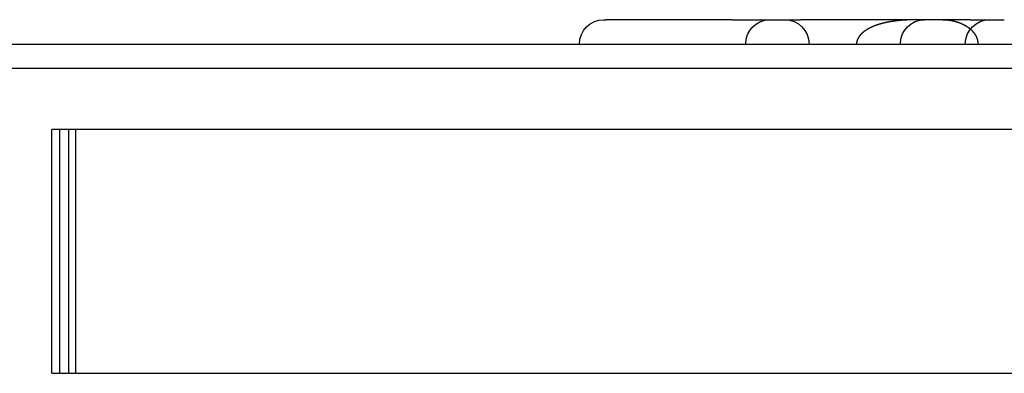
# Model space of a CAD drawing. Extents: x -130 to 130, y -316 to 248.
# Drawn here: x -40 to 0, y 186 to 201 of the extents above; entities that cross this region are included whole.
import ezdxf

# ---------------------------------------------------------------- set-up
doc = ezdxf.new("R2010")
doc.units = 0
doc.header["$LTSCALE"] = 20
doc.layers.get('0').update_dxf_attribs({"linetype": 'CONTINUOUS'})
doc.layers.add('STEMPEL', color=3, linetype='CONTINUOUS')

# ---------------------------------------------------------------- blocks, each defined once
blk = doc.blocks.new('A$C8BE71D6A')
at = {"color": 1, "linetype": 'CONTINUOUS', "extrusion": (0, 1, -2e-16)}
for p, q in [((-16.42203, 189), (-16.33417, 189)), ((-11.17229, 189), (-16.33417, 189)), ((-11.17229, 189), (-8.34386, 189)), ((-1.41421, 189), (-8.34386, 189)), ((-1.41421, 189), (-0.00833, 189)), ((-43, 188), (43, 188)), ((43, 187), (-43, 187)), ((-38.73527, 184.5), (-38.73527, 174.5)), ((-38.05966, 174.5), (-38.05966, 184.5))]:
    blk.add_line(p, q, dxfattribs=at)
at = {"color": 3, "linetype": 'CONTINUOUS', "extrusion": (0, 1, -2e-16)}
for p, q in [((38.73527, 184.5), (-39.04318, 184.5)), ((-39.04318, 174.5), (-39.04318, 184.5)), ((-38.3622, 184.5), (-38.3622, 174.5)), ((-39.04318, 174.5), (38.73527, 174.5))]:
    blk.add_line(p, q, dxfattribs=at)
at = {"color": 1}
for points in [[(-3.48165, 189, 0), (-3.48509, 189, 0), (-3.48853, 189, 0), (-3.49198, 189, 0), (-3.49543, 189, 0), (-3.49888, 189, 0), (-3.50232, 189, 0), (-3.50578, 189, 0), (-3.50923, 189, 0), (-3.51268, 189, 0), (-3.51613, 189, 0), (-3.51959, 189, 0), (-3.52305, 189, 0), (-3.5265, 189, 0), (-3.52996, 189, 0), (-3.53342, 189, 0), (-3.53688, 189, 0), (-3.54034, 189, 0), (-3.54381, 189, 0), (-3.54727, 189, 0), (-3.55074, 189, 0), (-3.5542, 189, 0), (-3.55767, 189, 0), (-3.56114, 189, 0), (-3.56461, 189, 0), (-3.56808, 189, 0), (-3.57155, 189, 0), (-3.57502, 189, 0), (-3.57849, 189, 0), (-3.58197, 189, 0), (-3.58545, 189, 0), (-3.58892, 189, 0), (-3.5924, 189, 0), (-3.59588, 188.999, 0), (-3.59936, 188.999, 0), (-3.60284, 188.999, 0), (-3.60632, 188.999, 0), (-3.6098, 188.999, 0), (-3.61329, 188.999, 0), (-3.61677, 188.999, 0), (-3.62026, 188.999, 0), (-3.62375, 188.999, 0), (-3.62724, 188.999, 0), (-3.63072, 188.999, 0), (-3.63421, 188.999, 0), (-3.63771, 188.999, 0), (-3.6412, 188.999, 0), (-3.64469, 188.999, 0), (-3.64818, 188.999, 0), (-3.65168, 188.999, 0), (-3.65518, 188.999, 0), (-3.65867, 188.999, 0), (-3.66217, 188.999, 0), (-3.66567, 188.999, 0), (-3.66917, 188.999, 0), (-3.67267, 188.998, 0), (-3.67617, 188.998, 0), (-3.67967, 188.998, 0), (-3.68318, 188.998, 0), (-3.68668, 188.998, 0), (-3.69019, 188.998, 0), (-3.69369, 188.998, 0), (-3.6972, 188.998, 0), (-3.70071, 188.998, 0), (-3.70422, 188.998, 0), (-3.70773, 188.998, 0), (-3.71124, 188.998, 0), (-3.71475, 188.998, 0), (-3.71826, 188.998, 0), (-3.72178, 188.998, 0), (-3.72529, 188.998, 0), (-3.72881, 188.997, 0), (-3.73232, 188.997, 0), (-3.73584, 188.997, 0), (-3.73936, 188.997, 0), (-3.74288, 188.997, 0), (-3.7464, 188.997, 0), (-3.74992, 188.997, 0), (-3.75344, 188.997, 0), (-3.75696, 188.997, 0), (-3.76048, 188.997, 0), (-3.76401, 188.997, 0), (-3.76753, 188.997, 0), (-3.77106, 188.996, 0), (-3.77459, 188.996, 0), (-3.77811, 188.996, 0), (-3.78164, 188.996, 0), (-3.78517, 188.996, 0), (-3.7887, 188.996, 0), (-3.79223, 188.996, 0), (-3.79576, 188.996, 0), (-3.79929, 188.996, 0), (-3.80283, 188.996, 0), (-3.80636, 188.995, 0), (-3.80989, 188.995, 0), (-3.81343, 188.995, 0), (-3.81697, 188.995, 0), (-3.8205, 188.995, 0), (-3.82404, 188.995, 0), (-3.82758, 188.995, 0), (-3.83112, 188.995, 0), (-3.83466, 188.995, 0), (-3.8382, 188.994, 0), (-3.84174, 188.994, 0), (-3.84528, 188.994, 0), (-3.84883, 188.994, 0), (-3.85237, 188.994, 0), (-3.85591, 188.994, 0), (-3.85946, 188.994, 0), (-3.863, 188.994, 0), (-3.86655, 188.993, 0), (-3.8701, 188.993, 0), (-3.87365, 188.993, 0), (-3.8772, 188.993, 0), (-3.88074, 188.993, 0), (-3.88429, 188.993, 0), (-3.88785, 188.993, 0), (-3.8914, 188.992, 0), (-3.89495, 188.992, 0), (-3.8985, 188.992, 0), (-3.90206, 188.992, 0), (-3.90561, 188.992, 0), (-3.90917, 188.992, 0), (-3.91272, 188.992, 0), (-3.91628, 188.991, 0), (-3.91983, 188.991, 0), (-3.92339, 188.991, 0), (-3.92695, 188.991, 0), (-3.93051, 188.991, 0), (-3.93407, 188.991, 0), (-3.93763, 188.991, 0), (-3.94119, 188.99, 0), (-3.94475, 188.99, 0), (-3.94831, 188.99, 0), (-3.95188, 188.99, 0), (-3.95544, 188.99, 0), (-3.959, 188.99, 0), (-3.96257, 188.989, 0), (-3.96613, 188.989, 0), (-3.9697, 188.989, 0), (-3.97327, 188.989, 0), (-3.97683, 188.989, 0), (-3.9804, 188.988, 0), (-3.98397, 188.988, 0), (-3.98754, 188.988, 0), (-3.99111, 188.988, 0), (-3.99468, 188.988, 0), (-3.99825, 188.988, 0), (-4.00182, 188.987, 0), (-4.00539, 188.987, 0), (-4.00896, 188.987, 0), (-4.01253, 188.987, 0), (-4.01611, 188.987, 0), (-4.01968, 188.986, 0), (-4.02326, 188.986, 0), (-4.02683, 188.986, 0), (-4.03041, 188.986, 0), (-4.03398, 188.986, 0), (-4.03756, 188.985, 0), (-4.04114, 188.985, 0), (-4.04471, 188.985, 0), (-4.04829, 188.985, 0), (-4.05187, 188.985, 0), (-4.05545, 188.984, 0), (-4.05903, 188.984, 0), (-4.06261, 188.984, 0), (-4.06619, 188.984, 0), (-4.06977, 188.983, 0), (-4.07335, 188.983, 0), (-4.07693, 188.983, 0), (-4.08052, 188.983, 0), (-4.0841, 188.983, 0), (-4.08768, 188.982, 0), (-4.09127, 188.982, 0), (-4.09485, 188.982, 0), (-4.09843, 188.982, 0), (-4.10202, 188.981, 0), (-4.10561, 188.981, 0), (-4.10919, 188.981, 0), (-4.11278, 188.981, 0), (-4.11636, 188.98, 0), (-4.11995, 188.98, 0), (-4.12354, 188.98, 0), (-4.12713, 188.98, 0), (-4.13072, 188.979, 0), (-4.1343, 188.979, 0), (-4.13789, 188.979, 0), (-4.14148, 188.979, 0), (-4.14507, 188.978, 0), (-4.14866, 188.978, 0), (-4.15225, 188.978, 0), (-4.15585, 188.978, 0), (-4.15944, 188.977, 0), (-4.16303, 188.977, 0), (-4.16662, 188.977, 0), (-4.17021, 188.977, 0), (-4.17381, 188.976, 0), (-4.1774, 188.976, 0), (-4.18099, 188.976, 0), (-4.18459, 188.975, 0), (-4.18818, 188.975, 0), (-4.19178, 188.975, 0), (-4.19537, 188.975, 0), (-4.19897, 188.974, 0), (-4.20256, 188.974, 0), (-4.20616, 188.974, 0), (-4.20975, 188.973, 0), (-4.21335, 188.973, 0), (-4.21695, 188.973, 0), (-4.22054, 188.973, 0), (-4.22414, 188.972, 0), (-4.22774, 188.972, 0), (-4.23134, 188.972, 0), (-4.23493, 188.971, 0), (-4.23853, 188.971, 0), (-4.24213, 188.971, 0), (-4.24573, 188.97, 0), (-4.24933, 188.97, 0), (-4.25293, 188.97, 0), (-4.25653, 188.969, 0), (-4.26013, 188.969, 0), (-4.26373, 188.969, 0), (-4.26733, 188.968, 0), (-4.27093, 188.968, 0), (-4.27453, 188.968, 0), (-4.27813, 188.967, 0), (-4.28173, 188.967, 0), (-4.28533, 188.967, 0), (-4.28893, 188.966, 0), (-4.29254, 188.966, 0), (-4.29614, 188.966, 0), (-4.29974, 188.965, 0), (-4.30334, 188.965, 0), (-4.30694, 188.965, 0), (-4.31055, 188.964, 0), (-4.31415, 188.964, 0), (-4.31775, 188.964, 0), (-4.32136, 188.963, 0), (-4.32496, 188.963, 0), (-4.32856, 188.963, 0), (-4.33217, 188.962, 0), (-4.33577, 188.962, 0), (-4.33937, 188.961, 0), (-4.34298, 188.961, 0), (-4.34658, 188.961, 0), (-4.35019, 188.96, 0), (-4.35379, 188.96, 0), (-4.3574, 188.96, 0), (-4.361, 188.959, 0), (-4.36461, 188.959, 0), (-4.36821, 188.958, 0), (-4.37181, 188.958, 0), (-4.37542, 188.958, 0), (-4.37903, 188.957, 0), (-4.38263, 188.957, 0), (-4.38624, 188.956, 0), (-4.38984, 188.956, 0), (-4.39345, 188.956, 0), (-4.39705, 188.955, 0), (-4.40066, 188.955, 0), (-4.40426, 188.954, 0), (-4.40787, 188.954, 0), (-4.41147, 188.954, 0), (-4.41508, 188.953, 0), (-4.41869, 188.953, 0), (-4.42229, 188.952, 0), (-4.4259, 188.952, 0), (-4.4295, 188.951, 0), (-4.43311, 188.951, 0), (-4.43672, 188.951, 0), (-4.44032, 188.95, 0), (-4.44393, 188.95, 0), (-4.44753, 188.949, 0), (-4.45114, 188.949, 0), (-4.45475, 188.948, 0), (-4.45835, 188.948, 0), (-4.46196, 188.947, 0), (-4.46556, 188.947, 0), (-4.46917, 188.947, 0), (-4.47278, 188.946, 0), (-4.47638, 188.946, 0), (-4.47999, 188.945, 0), (-4.48359, 188.945, 0), (-4.4872, 188.944, 0), (-4.4908, 188.944, 0), (-4.49441, 188.943, 0), (-4.49801, 188.943, 0), (-4.50162, 188.942, 0), (-4.50523, 188.942, 0), (-4.50883, 188.941, 0), (-4.51244, 188.941, 0), (-4.51604, 188.94, 0), (-4.51965, 188.94, 0), (-4.52325, 188.939, 0), (-4.52686, 188.939, 0), (-4.53046, 188.938, 0), (-4.53407, 188.938, 0), (-4.53767, 188.937, 0), (-4.54127, 188.937, 0), (-4.54488, 188.936, 0), (-4.54848, 188.936, 0), (-4.55209, 188.935, 0), (-4.55569, 188.935, 0), (-4.55929, 188.934, 0), (-4.5629, 188.934, 0), (-4.5665, 188.933, 0), (-4.5701, 188.933, 0), (-4.57371, 188.932, 0), (-4.57731, 188.932, 0), (-4.58091, 188.931, 0), (-4.58452, 188.931, 0), (-4.58812, 188.93, 0), (-4.59172, 188.93, 0), (-4.59532, 188.929, 0), (-4.59892, 188.929, 0), (-4.60253, 188.928, 0), (-4.60613, 188.927, 0), (-4.60973, 188.927, 0), (-4.61333, 188.926, 0), (-4.61693, 188.926, 0), (-4.62053, 188.925, 0), (-4.62413, 188.925, 0), (-4.62773, 188.924, 0), (-4.63133, 188.923, 0), (-4.63493, 188.923, 0), (-4.63853, 188.922, 0), (-4.64213, 188.922, 0), (-4.64573, 188.921, 0), (-4.64933, 188.921, 0), (-4.65293, 188.92, 0), (-4.65652, 188.919, 0), (-4.66012, 188.919, 0), (-4.66372, 188.918, 0), (-4.66732, 188.918, 0), (-4.67091, 188.917, 0), (-4.67451, 188.916, 0), (-4.67811, 188.916, 0), (-4.6817, 188.915, 0), (-4.6853, 188.915, 0), (-4.68889, 188.914, 0), (-4.69249, 188.913, 0), (-4.69608, 188.913, 0), (-4.69968, 188.912, 0), (-4.70327, 188.911, 0), (-4.70687, 188.911, 0), (-4.71046, 188.91, 0), (-4.71405, 188.909, 0), (-4.71765, 188.909, 0), (-4.72124, 188.908, 0), (-4.72483, 188.908, 0), (-4.72842, 188.907, 0), (-4.73201, 188.906, 0), (-4.73561, 188.906, 0), (-4.7392, 188.905, 0), (-4.74279, 188.904, 0), (-4.74638, 188.904, 0), (-4.74997, 188.903, 0), (-4.75355, 188.902, 0), (-4.75714, 188.902, 0), (-4.76073, 188.901, 0), (-4.76432, 188.9, 0), (-4.76791, 188.9, 0), (-4.77149, 188.899, 0), (-4.77508, 188.898, 0), (-4.77867, 188.897, 0), (-4.78225, 188.897, 0), (-4.78584, 188.896, 0), (-4.78942, 188.895, 0), (-4.793, 188.895, 0), (-4.79659, 188.894, 0), (-4.80017, 188.893, 0), (-4.80375, 188.893, 0), (-4.80734, 188.892, 0), (-4.81092, 188.891, 0), (-4.8145, 188.89, 0), (-4.81808, 188.89, 0), (-4.82166, 188.889, 0), (-4.82524, 188.888, 0), (-4.82882, 188.887, 0), (-4.8324, 188.887, 0), (-4.83598, 188.886, 0), (-4.83955, 188.885, 0), (-4.84313, 188.884, 0), (-4.84671, 188.884, 0), (-4.85028, 188.883, 0), (-4.85386, 188.882, 0), (-4.85743, 188.881, 0), (-4.86101, 188.881, 0), (-4.86458, 188.88, 0), (-4.86815, 188.879, 0), (-4.87172, 188.878, 0), (-4.8753, 188.877, 0), (-4.87887, 188.877, 0), (-4.88244, 188.876, 0), (-4.88601, 188.875, 0), (-4.88958, 188.874, 0), (-4.89314, 188.874, 0), (-4.89671, 188.873, 0), (-4.90028, 188.872, 0), (-4.90385, 188.871, 0), (-4.90741, 188.87, 0), (-4.91098, 188.869, 0), (-4.91454, 188.869, 0), (-4.91811, 188.868, 0), (-4.92167, 188.867, 0), (-4.92523, 188.866, 0), (-4.92879, 188.865, 0), (-4.93236, 188.864, 0), (-4.93592, 188.864, 0), (-4.93948, 188.863, 0), (-4.94304, 188.862, 0), (-4.94659, 188.861, 0), (-4.95015, 188.86, 0), (-4.95371, 188.859, 0), (-4.95726, 188.858, 0), (-4.96082, 188.858, 0), (-4.96437, 188.857, 0), (-4.96793, 188.856, 0), (-4.97148, 188.855, 0), (-4.97503, 188.854, 0), (-4.97859, 188.853, 0), (-4.98214, 188.852, 0), (-4.98569, 188.851, 0), (-4.98924, 188.851, 0), (-4.99278, 188.85, 0), (-4.99633, 188.849, 0), (-4.99988, 188.848, 0), (-5.00343, 188.847, 0), (-5.00697, 188.846, 0), (-5.01051, 188.845, 0), (-5.01406, 188.844, 0), (-5.0176, 188.843, 0), (-5.02114, 188.842, 0), (-5.02468, 188.841, 0), (-5.02822, 188.84, 0), (-5.03176, 188.839, 0), (-5.0353, 188.839, 0), (-5.03884, 188.838, 0), (-5.04237, 188.837, 0), (-5.04591, 188.836, 0), (-5.04944, 188.835, 0), (-5.05298, 188.834, 0), (-5.05651, 188.833, 0), (-5.06004, 188.832, 0), (-5.06357, 188.831, 0), (-5.0671, 188.83, 0), (-5.07063, 188.829, 0), (-5.07416, 188.828, 0), (-5.07768, 188.827, 0), (-5.08121, 188.826, 0), (-5.08473, 188.825, 0), (-5.08826, 188.824, 0), (-5.09178, 188.823, 0), (-5.0953, 188.822, 0), (-5.09882, 188.821, 0), (-5.10234, 188.82, 0), (-5.10586, 188.819, 0), (-5.10937, 188.818, 0), (-5.11289, 188.817, 0), (-5.1164, 188.816, 0), (-5.11992, 188.815, 0), (-5.12343, 188.814, 0), (-5.12694, 188.812, 0), (-5.13045, 188.811, 0), (-5.13396, 188.81, 0), (-5.13747, 188.809, 0), (-5.14097, 188.808, 0), (-5.14448, 188.807, 0), (-5.14798, 188.806, 0), (-5.15149, 188.805, 0), (-5.15499, 188.804, 0), (-5.15849, 188.803, 0), (-5.16199, 188.802, 0), (-5.16548, 188.801, 0), (-5.16898, 188.799, 0), (-5.17248, 188.798, 0), (-5.17597, 188.797, 0), (-5.17946, 188.796, 0), (-5.18296, 188.795, 0), (-5.18645, 188.794, 0), (-5.18994, 188.793, 0), (-5.19342, 188.792, 0), (-5.19691, 188.79, 0), (-5.2004, 188.789, 0), (-5.20388, 188.788, 0), (-5.20736, 188.787, 0), (-5.21084, 188.786, 0), (-5.21432, 188.785, 0), (-5.2178, 188.783, 0), (-5.22128, 188.782, 0), (-5.22475, 188.781, 0), (-5.22823, 188.78, 0), (-5.2317, 188.779, 0), (-5.23517, 188.778, 0), (-5.23864, 188.776, 0), (-5.24211, 188.775, 0), (-5.24558, 188.774, 0), (-5.24904, 188.773, 0), (-5.25251, 188.772, 0), (-5.25597, 188.77, 0), (-5.25943, 188.769, 0), (-5.26289, 188.768, 0), (-5.26635, 188.767, 0), (-5.26981, 188.765, 0), (-5.27327, 188.764, 0), (-5.27673, 188.763, 0), (-5.28019, 188.762, 0), (-5.28365, 188.76, 0), (-5.2871, 188.759, 0), (-5.29056, 188.758, 0), (-5.29401, 188.757, 0), (-5.29747, 188.755, 0), (-5.30092, 188.754, 0), (-5.30437, 188.753, 0), (-5.30782, 188.751, 0), (-5.31127, 188.75, 0), (-5.31471, 188.749, 0), (-5.31816, 188.747, 0), (-5.32161, 188.746, 0), (-5.32505, 188.745, 0), (-5.32849, 188.743, 0), (-5.33193, 188.742, 0), (-5.33537, 188.741, 0), (-5.33881, 188.739, 0), (-5.34224, 188.738, 0), (-5.34568, 188.737, 0), (-5.34911, 188.735, 0), (-5.35254, 188.734, 0), (-5.35597, 188.733, 0), (-5.3594, 188.731, 0), (-5.36282, 188.73, 0), (-5.36625, 188.728, 0), (-5.36967, 188.727, 0), (-5.37309, 188.726, 0), (-5.37651, 188.724, 0), (-5.37993, 188.723, 0), (-5.38334, 188.721, 0), (-5.38675, 188.72, 0), (-5.39016, 188.718, 0), (-5.39357, 188.717, 0), (-5.39698, 188.716, 0), (-5.40038, 188.714, 0), (-5.40378, 188.713, 0), (-5.40718, 188.711, 0), (-5.41058, 188.71, 0), (-5.41397, 188.708, 0), (-5.41736, 188.707, 0), (-5.42075, 188.705, 0), (-5.42414, 188.704, 0), (-5.42752, 188.702, 0), (-5.4309, 188.701, 0), (-5.43428, 188.699, 0), (-5.43766, 188.698, 0), (-5.44103, 188.696, 0), (-5.4444, 188.695, 0), (-5.44777, 188.693, 0), (-5.45113, 188.692, 0), (-5.4545, 188.69, 0), (-5.45786, 188.689, 0), (-5.46121, 188.687, 0), (-5.46456, 188.685, 0), (-5.46791, 188.684, 0), (-5.47126, 188.682, 0), (-5.47461, 188.681, 0), (-5.47795, 188.679, 0), (-5.48128, 188.678, 0), (-5.48462, 188.676, 0), (-5.48795, 188.674, 0), (-5.49128, 188.673, 0), (-5.4946, 188.671, 0), (-5.49792, 188.669, 0), (-5.50124, 188.668, 0), (-5.50455, 188.666, 0), (-5.50786, 188.665, 0), (-5.51117, 188.663, 0), (-5.51447, 188.661, 0), (-5.51777, 188.66, 0), (-5.52107, 188.658, 0), (-5.52436, 188.656, 0), (-5.52765, 188.655, 0), (-5.53093, 188.653, 0), (-5.53421, 188.651, 0), (-5.53749, 188.65, 0), (-5.54076, 188.648, 0), (-5.54403, 188.646, 0), (-5.5473, 188.644, 0), (-5.55056, 188.643, 0), (-5.55381, 188.641, 0), (-5.55707, 188.639, 0), (-5.56031, 188.637, 0), (-5.56356, 188.636, 0), (-5.5668, 188.634, 0), (-5.57003, 188.632, 0), (-5.57327, 188.63, 0), (-5.57649, 188.629, 0), (-5.57972, 188.627, 0), (-5.58293, 188.625, 0), (-5.58615, 188.623, 0), (-5.58936, 188.621, 0), (-5.59256, 188.62, 0), (-5.59576, 188.618, 0), (-5.59896, 188.616, 0), (-5.60215, 188.614, 0), (-5.60533, 188.612, 0), (-5.60851, 188.611, 0), (-5.61169, 188.609, 0), (-5.61486, 188.607, 0), (-5.61803, 188.605, 0), (-5.62119, 188.603, 0), (-5.62434, 188.601, 0), (-5.62749, 188.599, 0), (-5.63064, 188.597, 0), (-5.63378, 188.596, 0), (-5.63691, 188.594, 0), (-5.64004, 188.592, 0), (-5.64317, 188.59, 0), (-5.64628, 188.588, 0), (-5.6494, 188.586, 0), (-5.6525, 188.584, 0), (-5.65561, 188.582, 0), (-5.6587, 188.58, 0), (-5.66179, 188.578, 0), (-5.66488, 188.576, 0), (-5.66796, 188.574, 0), (-5.67103, 188.572, 0), (-5.6741, 188.57, 0), (-5.67716, 188.568, 0), (-5.68021, 188.566, 0), (-5.68326, 188.564, 0), (-5.68631, 188.562, 0), (-5.68934, 188.56, 0), (-5.69237, 188.558, 0), (-5.6954, 188.556, 0), (-5.69842, 188.554, 0), (-5.70143, 188.552, 0), (-5.70444, 188.55, 0), (-5.70744, 188.548, 0), (-5.71043, 188.546, 0), (-5.71341, 188.544, 0), (-5.71639, 188.542, 0), (-5.71937, 188.54, 0), (-5.72233, 188.538, 0), (-5.72529, 188.536, 0), (-5.72825, 188.533, 0), (-5.73119, 188.531, 0), (-5.73413, 188.529, 0), (-5.73707, 188.527, 0), (-5.73999, 188.525, 0), (-5.74291, 188.523, 0), (-5.74582, 188.521, 0), (-5.74873, 188.518, 0), (-5.75162, 188.516, 0), (-5.75451, 188.514, 0), (-5.7574, 188.512, 0), (-5.76027, 188.51, 0), (-5.76314, 188.508, 0), (-5.766, 188.505, 0), (-5.76886, 188.503, 0), (-5.7717, 188.501, 0), (-5.77454, 188.499, 0), (-5.77737, 188.496, 0), (-5.78019, 188.494, 0), (-5.78301, 188.492, 0), (-5.78582, 188.49, 0), (-5.78862, 188.487, 0), (-5.79141, 188.485, 0), (-5.7942, 188.483, 0), (-5.79698, 188.48, 0), (-5.79976, 188.478, 0), (-5.80252, 188.476, 0), (-5.80528, 188.474, 0), (-5.80803, 188.471, 0), (-5.81078, 188.469, 0), (-5.81352, 188.466, 0), (-5.81625, 188.464, 0), (-5.81897, 188.462, 0), (-5.82168, 188.459, 0), (-5.82438, 188.457, 0), (-5.82708, 188.455, 0), (-5.82977, 188.452, 0), (-5.83245, 188.45, 0), (-5.83512, 188.447, 0), (-5.83778, 188.445, 0), (-5.84044, 188.442, 0), (-5.84308, 188.44, 0), (-5.84572, 188.438, 0), (-5.84834, 188.435, 0), (-5.85096, 188.433, 0), (-5.85356, 188.43, 0), (-5.85616, 188.428, 0), (-5.85875, 188.425, 0), (-5.86132, 188.423, 0), (-5.86389, 188.42, 0), (-5.86645, 188.418, 0), (-5.86899, 188.415, 0), (-5.87153, 188.412, 0), (-5.87405, 188.41, 0), (-5.87657, 188.407, 0), (-5.87907, 188.405, 0), (-5.88156, 188.402, 0), (-5.88405, 188.4, 0), (-5.88651, 188.397, 0), (-5.88897, 188.394, 0), (-5.89142, 188.392, 0), (-5.89385, 188.389, 0), (-5.89628, 188.386, 0), (-5.89869, 188.384, 0), (-5.90109, 188.381, 0), (-5.90348, 188.379, 0), (-5.90585, 188.376, 0), (-5.90821, 188.373, 0), (-5.91056, 188.37, 0), (-5.9129, 188.368, 0), (-5.91522, 188.365, 0), (-5.91753, 188.362, 0), (-5.91983, 188.36, 0), (-5.92211, 188.357, 0), (-5.92439, 188.354, 0), (-5.92664, 188.351, 0), (-5.92889, 188.349, 0), (-5.93111, 188.346, 0), (-5.93333, 188.343, 0), (-5.93553, 188.34, 0), (-5.93772, 188.338, 0), (-5.93989, 188.335, 0), (-5.94205, 188.332, 0), (-5.94419, 188.329, 0), (-5.94632, 188.326, 0), (-5.94843, 188.324, 0), (-5.95053, 188.321, 0), (-5.95261, 188.318, 0), (-5.95468, 188.315, 0), (-5.95673, 188.312, 0), (-5.95877, 188.309, 0), (-5.96079, 188.307, 0), (-5.9628, 188.304, 0), (-5.96479, 188.301, 0), (-5.96676, 188.298, 0), (-5.96872, 188.295, 0), (-5.97066, 188.292, 0), (-5.97259, 188.289, 0), (-5.9745, 188.286, 0), (-5.97639, 188.283, 0), (-5.97827, 188.281, 0), (-5.98013, 188.278, 0), (-5.98197, 188.275, 0), (-5.9838, 188.272, 0), (-5.9856, 188.269, 0), (-5.9874, 188.266, 0), (-5.98917, 188.263, 0), (-5.99093, 188.26, 0), (-5.99267, 188.257, 0), (-5.99439, 188.254, 0), (-5.99609, 188.251, 0), (-5.99778, 188.248, 0), (-5.99945, 188.245, 0), (-6.0011, 188.242, 0), (-6.00274, 188.239, 0), (-6.00436, 188.236, 0), (-6.00596, 188.233, 0), (-6.00754, 188.23, 0), (-6.00911, 188.227, 0), (-6.01065, 188.224, 0), (-6.01218, 188.22, 0), (-6.01369, 188.217, 0), (-6.01518, 188.214, 0), (-6.01666, 188.211, 0), (-6.01811, 188.208, 0), (-6.01955, 188.205, 0), (-6.02096, 188.202, 0), (-6.02236, 188.199, 0), (-6.02374, 188.196, 0), (-6.02509, 188.192, 0), (-6.02643, 188.189, 0), (-6.02775, 188.186, 0), (-6.02905, 188.183, 0), (-6.03032, 188.18, 0), (-6.03158, 188.177, 0), (-6.03282, 188.173, 0), (-6.03403, 188.17, 0), (-6.03522, 188.167, 0), (-6.0364, 188.164, 0), (-6.03755, 188.161, 0), (-6.03868, 188.157, 0), (-6.03978, 188.154, 0), (-6.04087, 188.151, 0), (-6.04193, 188.148, 0), (-6.04297, 188.145, 0), (-6.04399, 188.141, 0), (-6.04498, 188.138, 0), (-6.04595, 188.135, 0), (-6.0469, 188.132, 0), (-6.04783, 188.128, 0), (-6.04874, 188.125, 0), (-6.04962, 188.122, 0), (-6.05048, 188.119, 0), (-6.05132, 188.115, 0), (-6.05213, 188.112, 0), (-6.05292, 188.109, 0), (-6.05369, 188.106, 0), (-6.05444, 188.102, 0), (-6.05516, 188.099, 0), (-6.05586, 188.096, 0), (-6.05654, 188.093, 0), (-6.05719, 188.089, 0), (-6.05783, 188.086, 0), (-6.05843, 188.083, 0), (-6.05902, 188.079, 0), (-6.05958, 188.076, 0), (-6.06012, 188.073, 0), (-6.06063, 188.07, 0), (-6.06112, 188.066, 0), (-6.06159, 188.063, 0), (-6.06203, 188.06, 0), (-6.06245, 188.056, 0), (-6.06285, 188.053, 0), (-6.06322, 188.05, 0), (-6.06357, 188.046, 0), (-6.0639, 188.043, 0), (-6.0642, 188.04, 0), (-6.06448, 188.037, 0), (-6.06473, 188.033, 0), (-6.06496, 188.03, 0), (-6.06517, 188.027, 0), (-6.06535, 188.023, 0), (-6.06551, 188.02, 0), (-6.06564, 188.017, 0), (-6.06575, 188.013, 0), (-6.06583, 188.01, 0), (-6.06589, 188.007, 0), (-6.06593, 188.003, 0), (-6.06594, 188, 0)], [(-2.54558, 189, 0), (-2.54227, 189, 0), (-2.53895, 189, 0), (-2.53563, 189, 0), (-2.53231, 189, 0), (-2.529, 189, 0), (-2.52568, 189, 0), (-2.52236, 189, 0), (-2.51904, 189, 0), (-2.51573, 189, 0), (-2.51241, 189, 0), (-2.50909, 189, 0), (-2.50577, 189, 0), (-2.50246, 189, 0), (-2.49914, 188.999, 0), (-2.49583, 188.999, 0), (-2.49251, 188.999, 0), (-2.48919, 188.999, 0), (-2.48588, 188.999, 0), (-2.48256, 188.999, 0), (-2.47925, 188.999, 0), (-2.47594, 188.999, 0), (-2.47262, 188.999, 0), (-2.46931, 188.999, 0), (-2.46599, 188.998, 0), (-2.46268, 188.998, 0), (-2.45937, 188.998, 0), (-2.45606, 188.998, 0), (-2.45275, 188.998, 0), (-2.44944, 188.998, 0), (-2.44613, 188.998, 0), (-2.44282, 188.997, 0), (-2.43951, 188.997, 0), (-2.4362, 188.997, 0), (-2.43289, 188.997, 0), (-2.42958, 188.997, 0), (-2.42628, 188.997, 0), (-2.42297, 188.996, 0), (-2.41967, 188.996, 0), (-2.41636, 188.996, 0), (-2.41306, 188.996, 0), (-2.40975, 188.996, 0), (-2.40645, 188.995, 0), (-2.40315, 188.995, 0), (-2.39985, 188.995, 0), (-2.39655, 188.995, 0), (-2.39325, 188.994, 0), (-2.38995, 188.994, 0), (-2.38665, 188.994, 0), (-2.38335, 188.994, 0), (-2.38006, 188.993, 0), (-2.37676, 188.993, 0), (-2.37347, 188.993, 0), (-2.37017, 188.993, 0), (-2.36688, 188.992, 0), (-2.36359, 188.992, 0), (-2.3603, 188.992, 0), (-2.35701, 188.991, 0), (-2.35372, 188.991, 0), (-2.35043, 188.991, 0), (-2.34715, 188.991, 0), (-2.34386, 188.99, 0), (-2.34058, 188.99, 0), (-2.33729, 188.99, 0), (-2.33401, 188.989, 0), (-2.33073, 188.989, 0), (-2.32745, 188.989, 0), (-2.32417, 188.988, 0), (-2.32089, 188.988, 0), (-2.31762, 188.988, 0), (-2.31434, 188.987, 0), (-2.31107, 188.987, 0), (-2.3078, 188.986, 0), (-2.30452, 188.986, 0), (-2.30125, 188.986, 0), (-2.29798, 188.985, 0), (-2.29472, 188.985, 0), (-2.29145, 188.985, 0), (-2.28819, 188.984, 0), (-2.28492, 188.984, 0), (-2.28166, 188.983, 0), (-2.2784, 188.983, 0), (-2.27514, 188.982, 0), (-2.27188, 188.982, 0), (-2.26863, 188.982, 0), (-2.26537, 188.981, 0), (-2.26212, 188.981, 0), (-2.25887, 188.98, 0), (-2.25562, 188.98, 0), (-2.25237, 188.979, 0), (-2.24912, 188.979, 0), (-2.24588, 188.978, 0), (-2.24263, 188.978, 0), (-2.23939, 188.977, 0), (-2.23615, 188.977, 0), (-2.23291, 188.976, 0), (-2.22967, 188.976, 0), (-2.22644, 188.975, 0), (-2.2232, 188.975, 0), (-2.21997, 188.974, 0), (-2.21674, 188.974, 0), (-2.21351, 188.973, 0), (-2.21029, 188.973, 0), (-2.20706, 188.972, 0), (-2.20384, 188.972, 0), (-2.20062, 188.971, 0), (-2.1974, 188.971, 0), (-2.19418, 188.97, 0), (-2.19096, 188.97, 0), (-2.18775, 188.969, 0), (-2.18454, 188.968, 0), (-2.18133, 188.968, 0), (-2.17812, 188.967, 0), (-2.17491, 188.967, 0), (-2.17171, 188.966, 0), (-2.1685, 188.966, 0), (-2.1653, 188.965, 0), (-2.16211, 188.964, 0), (-2.15891, 188.964, 0), (-2.15572, 188.963, 0), (-2.15252, 188.963, 0), (-2.14933, 188.962, 0), (-2.14615, 188.961, 0), (-2.14296, 188.961, 0), (-2.13978, 188.96, 0), (-2.13659, 188.959, 0), (-2.13342, 188.959, 0), (-2.13024, 188.958, 0), (-2.12706, 188.957, 0), (-2.12389, 188.957, 0), (-2.12072, 188.956, 0), (-2.11755, 188.955, 0), (-2.11439, 188.955, 0), (-2.11122, 188.954, 0), (-2.10806, 188.953, 0), (-2.1049, 188.953, 0), (-2.10175, 188.952, 0), (-2.09859, 188.951, 0), (-2.09544, 188.951, 0), (-2.09229, 188.95, 0), (-2.08915, 188.949, 0), (-2.086, 188.948, 0), (-2.08286, 188.948, 0), (-2.07972, 188.947, 0), (-2.07658, 188.946, 0), (-2.07345, 188.945, 0), (-2.07032, 188.945, 0), (-2.06719, 188.944, 0), (-2.06406, 188.943, 0), (-2.06094, 188.942, 0), (-2.05781, 188.942, 0), (-2.0547, 188.941, 0), (-2.05158, 188.94, 0), (-2.04847, 188.939, 0), (-2.04535, 188.939, 0), (-2.04225, 188.938, 0), (-2.03914, 188.937, 0), (-2.03604, 188.936, 0), (-2.03294, 188.935, 0), (-2.02984, 188.935, 0), (-2.02675, 188.934, 0), (-2.02365, 188.933, 0), (-2.02056, 188.932, 0), (-2.01748, 188.931, 0), (-2.01439, 188.93, 0), (-2.01131, 188.93, 0), (-2.00824, 188.929, 0), (-2.00516, 188.928, 0), (-2.00209, 188.927, 0), (-1.99902, 188.926, 0), (-1.99595, 188.925, 0), (-1.99289, 188.924, 0), (-1.98983, 188.924, 0), (-1.98677, 188.923, 0), (-1.98372, 188.922, 0), (-1.98066, 188.921, 0), (-1.97762, 188.92, 0), (-1.97457, 188.919, 0), (-1.97153, 188.918, 0), (-1.96849, 188.917, 0), (-1.96545, 188.916, 0), (-1.96242, 188.916, 0), (-1.95939, 188.915, 0), (-1.95636, 188.914, 0), (-1.95334, 188.913, 0), (-1.95032, 188.912, 0), (-1.9473, 188.911, 0), (-1.94429, 188.91, 0), (-1.94128, 188.909, 0), (-1.93827, 188.908, 0), (-1.93526, 188.907, 0), (-1.93226, 188.906, 0), (-1.92926, 188.905, 0), (-1.92627, 188.904, 0), (-1.92328, 188.903, 0), (-1.92029, 188.902, 0), (-1.9173, 188.901, 0), (-1.91432, 188.9, 0), (-1.91134, 188.899, 0), (-1.90837, 188.898, 0), (-1.9054, 188.897, 0), (-1.90243, 188.896, 0), (-1.89947, 188.895, 0), (-1.89651, 188.894, 0), (-1.89355, 188.893, 0), (-1.89059, 188.892, 0), (-1.88764, 188.891, 0), (-1.8847, 188.89, 0), (-1.88175, 188.889, 0), (-1.87881, 188.888, 0), (-1.87588, 188.887, 0), (-1.87294, 188.886, 0), (-1.87001, 188.885, 0), (-1.86709, 188.884, 0), (-1.86417, 188.883, 0), (-1.86125, 188.882, 0), (-1.85833, 188.881, 0), (-1.85542, 188.88, 0), (-1.85252, 188.878, 0), (-1.84961, 188.877, 0), (-1.84671, 188.876, 0), (-1.84382, 188.875, 0), (-1.84092, 188.874, 0), (-1.83804, 188.873, 0), (-1.83515, 188.872, 0), (-1.83227, 188.871, 0), (-1.82939, 188.87, 0), (-1.82652, 188.868, 0), (-1.82365, 188.867, 0), (-1.82078, 188.866, 0), (-1.81792, 188.865, 0), (-1.81506, 188.864, 0), (-1.81221, 188.863, 0), (-1.80936, 188.862, 0), (-1.80651, 188.86, 0), (-1.80367, 188.859, 0), (-1.80083, 188.858, 0), (-1.798, 188.857, 0), (-1.79517, 188.856, 0), (-1.79234, 188.855, 0), (-1.78952, 188.853, 0), (-1.7867, 188.852, 0), (-1.78389, 188.851, 0), (-1.78107, 188.85, 0), (-1.77827, 188.849, 0), (-1.77547, 188.847, 0), (-1.77267, 188.846, 0), (-1.76987, 188.845, 0), (-1.76708, 188.844, 0), (-1.7643, 188.843, 0), (-1.76152, 188.841, 0), (-1.75874, 188.84, 0), (-1.75597, 188.839, 0), (-1.7532, 188.838, 0), (-1.75043, 188.836, 0), (-1.74767, 188.835, 0), (-1.74492, 188.834, 0), (-1.74216, 188.833, 0), (-1.73942, 188.831, 0), (-1.73667, 188.83, 0), (-1.73393, 188.829, 0), (-1.7312, 188.828, 0), (-1.72847, 188.826, 0), (-1.72574, 188.825, 0), (-1.72302, 188.824, 0), (-1.7203, 188.822, 0), (-1.71759, 188.821, 0), (-1.71488, 188.82, 0), (-1.71218, 188.819, 0), (-1.70948, 188.817, 0), (-1.70678, 188.816, 0), (-1.70409, 188.815, 0), (-1.7014, 188.813, 0), (-1.69872, 188.812, 0), (-1.69604, 188.811, 0), (-1.69337, 188.809, 0), (-1.6907, 188.808, 0), (-1.68804, 188.807, 0), (-1.68538, 188.805, 0), (-1.68273, 188.804, 0), (-1.68008, 188.803, 0), (-1.67743, 188.801, 0), (-1.67479, 188.8, 0), (-1.67215, 188.799, 0), (-1.66952, 188.797, 0), (-1.66689, 188.796, 0), (-1.66427, 188.794, 0), (-1.66166, 188.793, 0), (-1.65904, 188.792, 0), (-1.65643, 188.79, 0), (-1.65383, 188.789, 0), (-1.65123, 188.787, 0), (-1.64864, 188.786, 0), (-1.64605, 188.785, 0), (-1.64347, 188.783, 0), (-1.64089, 188.782, 0), (-1.63831, 188.78, 0), (-1.63574, 188.779, 0), (-1.63318, 188.778, 0), (-1.63062, 188.776, 0), (-1.62806, 188.775, 0), (-1.62551, 188.773, 0), (-1.62296, 188.772, 0), (-1.62042, 188.77, 0), (-1.61789, 188.769, 0), (-1.61536, 188.768, 0), (-1.61283, 188.766, 0), (-1.61031, 188.765, 0), (-1.60779, 188.763, 0), (-1.60528, 188.762, 0), (-1.60278, 188.76, 0), (-1.60028, 188.759, 0), (-1.59778, 188.757, 0), (-1.59529, 188.756, 0), (-1.5928, 188.754, 0), (-1.59032, 188.753, 0), (-1.58784, 188.751, 0), (-1.58537, 188.75, 0), (-1.58291, 188.748, 0), (-1.58045, 188.747, 0), (-1.57799, 188.745, 0), (-1.57554, 188.744, 0), (-1.5731, 188.742, 0), (-1.57065, 188.741, 0), (-1.56822, 188.739, 0), (-1.56579, 188.738, 0), (-1.56336, 188.736, 0), (-1.56095, 188.735, 0), (-1.55853, 188.733, 0), (-1.55612, 188.732, 0), (-1.55372, 188.73, 0), (-1.55132, 188.729, 0), (-1.54893, 188.727, 0), (-1.54654, 188.725, 0), (-1.54415, 188.724, 0), (-1.54178, 188.722, 0), (-1.5394, 188.721, 0), (-1.53704, 188.719, 0), (-1.53468, 188.718, 0), (-1.53232, 188.716, 0), (-1.52997, 188.715, 0), (-1.52762, 188.713, 0), (-1.52528, 188.711, 0), (-1.52295, 188.71, 0), (-1.52062, 188.708, 0), (-1.51829, 188.707, 0), (-1.51597, 188.705, 0), (-1.51366, 188.703, 0), (-1.51135, 188.702, 0), (-1.50905, 188.7, 0), (-1.50675, 188.699, 0), (-1.50446, 188.697, 0), (-1.50218, 188.695, 0), (-1.4999, 188.694, 0), (-1.49762, 188.692, 0), (-1.49535, 188.69, 0), (-1.49309, 188.689, 0), (-1.49083, 188.687, 0), (-1.48858, 188.686, 0), (-1.48633, 188.684, 0), (-1.48409, 188.682, 0), (-1.48185, 188.681, 0), (-1.47962, 188.679, 0), (-1.4774, 188.677, 0), (-1.47518, 188.676, 0), (-1.47297, 188.674, 0), (-1.47076, 188.672, 0), (-1.46856, 188.671, 0), (-1.46636, 188.669, 0), (-1.46417, 188.667, 0), (-1.46198, 188.666, 0), (-1.4598, 188.664, 0), (-1.45763, 188.662, 0), (-1.45546, 188.661, 0), (-1.4533, 188.659, 0), (-1.45114, 188.657, 0), (-1.44899, 188.656, 0), (-1.44685, 188.654, 0), (-1.44471, 188.652, 0), (-1.44258, 188.65, 0), (-1.44045, 188.649, 0), (-1.43833, 188.647, 0), (-1.43621, 188.645, 0), (-1.4341, 188.644, 0), (-1.43199, 188.642, 0), (-1.4299, 188.64, 0), (-1.4278, 188.638, 0), (-1.42572, 188.637, 0), (-1.42363, 188.635, 0), (-1.42156, 188.633, 0), (-1.41949, 188.632, 0), (-1.41743, 188.63, 0), (-1.41537, 188.628, 0), (-1.41332, 188.626, 0), (-1.41127, 188.625, 0), (-1.40923, 188.623, 0), (-1.4072, 188.621, 0), (-1.40517, 188.619, 0), (-1.40315, 188.618, 0), (-1.40113, 188.616, 0), (-1.39912, 188.614, 0), (-1.39711, 188.612, 0), (-1.39512, 188.611, 0), (-1.39312, 188.609, 0), (-1.39114, 188.607, 0), (-1.38916, 188.605, 0), (-1.38718, 188.603, 0), (-1.38521, 188.602, 0), (-1.38325, 188.6, 0), (-1.3813, 188.598, 0), (-1.37935, 188.596, 0), (-1.3774, 188.594, 0), (-1.37546, 188.593, 0), (-1.37353, 188.591, 0), (-1.37161, 188.589, 0), (-1.36969, 188.587, 0), (-1.36777, 188.585, 0), (-1.36587, 188.584, 0), (-1.36396, 188.582, 0), (-1.36207, 188.58, 0), (-1.36018, 188.578, 0), (-1.3583, 188.576, 0), (-1.35642, 188.575, 0), (-1.35455, 188.573, 0), (-1.35269, 188.571, 0), (-1.35083, 188.569, 0), (-1.34898, 188.567, 0), (-1.34713, 188.565, 0), (-1.34529, 188.564, 0), (-1.34346, 188.562, 0), (-1.34163, 188.56, 0), (-1.33981, 188.558, 0), (-1.33799, 188.556, 0), (-1.33619, 188.554, 0), (-1.33438, 188.552, 0), (-1.33259, 188.551, 0), (-1.3308, 188.549, 0), (-1.32902, 188.547, 0), (-1.32724, 188.545, 0), (-1.32547, 188.543, 0), (-1.3237, 188.541, 0), (-1.32195, 188.539, 0), (-1.32019, 188.538, 0), (-1.31845, 188.536, 0), (-1.31671, 188.534, 0), (-1.31498, 188.532, 0), (-1.31325, 188.53, 0), (-1.31153, 188.528, 0), (-1.30982, 188.526, 0), (-1.30811, 188.524, 0), (-1.30641, 188.522, 0), (-1.30471, 188.521, 0), (-1.30302, 188.519, 0), (-1.30134, 188.517, 0), (-1.29967, 188.515, 0), (-1.298, 188.513, 0), (-1.29633, 188.511, 0), (-1.29468, 188.509, 0), (-1.29303, 188.507, 0), (-1.29138, 188.505, 0), (-1.28975, 188.503, 0), (-1.28812, 188.502, 0), (-1.28649, 188.5, 0), (-1.28487, 188.498, 0), (-1.28326, 188.496, 0), (-1.28166, 188.494, 0), (-1.28006, 188.492, 0), (-1.27847, 188.49, 0), (-1.27688, 188.488, 0), (-1.2753, 188.486, 0), (-1.27373, 188.484, 0), (-1.27216, 188.482, 0), (-1.2706, 188.48, 0), (-1.26905, 188.478, 0), (-1.2675, 188.476, 0), (-1.26596, 188.474, 0), (-1.26443, 188.473, 0), (-1.2629, 188.471, 0), (-1.26138, 188.469, 0), (-1.25987, 188.467, 0), (-1.25836, 188.465, 0), (-1.25686, 188.463, 0), (-1.25536, 188.461, 0), (-1.25387, 188.459, 0), (-1.25239, 188.457, 0), (-1.25092, 188.455, 0), (-1.24945, 188.453, 0), (-1.24799, 188.451, 0), (-1.24653, 188.449, 0), (-1.24508, 188.447, 0), (-1.24364, 188.445, 0), (-1.24221, 188.443, 0), (-1.24078, 188.441, 0), (-1.23936, 188.439, 0), (-1.23794, 188.437, 0), (-1.23653, 188.435, 0), (-1.23513, 188.433, 0), (-1.23373, 188.431, 0), (-1.23234, 188.429, 0), (-1.23096, 188.427, 0), (-1.22958, 188.425, 0), (-1.22822, 188.423, 0), (-1.22685, 188.421, 0), (-1.2255, 188.419, 0), (-1.22415, 188.417, 0), (-1.2228, 188.415, 0), (-1.22147, 188.413, 0), (-1.22014, 188.411, 0), (-1.21882, 188.409, 0), (-1.2175, 188.407, 0), (-1.21619, 188.405, 0), (-1.21489, 188.403, 0), (-1.21359, 188.401, 0), (-1.2123, 188.399, 0), (-1.21102, 188.397, 0), (-1.20974, 188.395, 0), (-1.20847, 188.393, 0), (-1.20721, 188.391, 0), (-1.20595, 188.389, 0), (-1.20471, 188.387, 0), (-1.20346, 188.385, 0), (-1.20223, 188.383, 0), (-1.201, 188.381, 0), (-1.19977, 188.379, 0), (-1.19856, 188.377, 0), (-1.19735, 188.375, 0), (-1.19615, 188.373, 0), (-1.19495, 188.371, 0), (-1.19376, 188.369, 0), (-1.19258, 188.367, 0), (-1.1914, 188.365, 0), (-1.19023, 188.363, 0), (-1.18907, 188.361, 0), (-1.18792, 188.359, 0), (-1.18677, 188.357, 0), (-1.18562, 188.355, 0), (-1.18449, 188.353, 0), (-1.18336, 188.351, 0), (-1.18224, 188.348, 0), (-1.18112, 188.346, 0), (-1.18001, 188.344, 0), (-1.17891, 188.342, 0), (-1.17782, 188.34, 0), (-1.17673, 188.338, 0), (-1.17565, 188.336, 0), (-1.17457, 188.334, 0), (-1.1735, 188.332, 0), (-1.17244, 188.33, 0), (-1.17139, 188.328, 0), (-1.17034, 188.326, 0), (-1.1693, 188.324, 0), (-1.16827, 188.322, 0), (-1.16724, 188.32, 0), (-1.16622, 188.318, 0), (-1.1652, 188.316, 0), (-1.1642, 188.313, 0), (-1.1632, 188.311, 0), (-1.1622, 188.309, 0), (-1.16122, 188.307, 0), (-1.16024, 188.305, 0), (-1.15926, 188.303, 0), (-1.1583, 188.301, 0), (-1.15734, 188.299, 0), (-1.15638, 188.297, 0), (-1.15544, 188.295, 0), (-1.1545, 188.293, 0), (-1.15356, 188.291, 0), (-1.15264, 188.289, 0), (-1.15172, 188.287, 0), (-1.15081, 188.284, 0), (-1.1499, 188.282, 0), (-1.149, 188.28, 0), (-1.14811, 188.278, 0), (-1.14723, 188.276, 0), (-1.14635, 188.274, 0), (-1.14548, 188.272, 0), (-1.14461, 188.27, 0), (-1.14375, 188.268, 0), (-1.1429, 188.266, 0), (-1.14206, 188.264, 0), (-1.14122, 188.261, 0), (-1.14039, 188.259, 0), (-1.13956, 188.257, 0), (-1.13875, 188.255, 0), (-1.13794, 188.253, 0), (-1.13713, 188.251, 0), (-1.13634, 188.249, 0), (-1.13555, 188.247, 0), (-1.13476, 188.245, 0), (-1.13399, 188.243, 0), (-1.13322, 188.241, 0), (-1.13245, 188.238, 0), (-1.1317, 188.236, 0), (-1.13095, 188.234, 0), (-1.1302, 188.232, 0), (-1.12947, 188.23, 0), (-1.12874, 188.228, 0), (-1.12802, 188.226, 0), (-1.1273, 188.224, 0), (-1.12659, 188.222, 0), (-1.12589, 188.219, 0), (-1.1252, 188.217, 0), (-1.12451, 188.215, 0), (-1.12383, 188.213, 0), (-1.12315, 188.211, 0), (-1.12248, 188.209, 0), (-1.12182, 188.207, 0), (-1.12117, 188.205, 0), (-1.12052, 188.203, 0), (-1.11988, 188.2, 0), (-1.11925, 188.198, 0), (-1.11862, 188.196, 0), (-1.118, 188.194, 0), (-1.11739, 188.192, 0), (-1.11678, 188.19, 0), (-1.11618, 188.188, 0), (-1.11559, 188.186, 0), (-1.115, 188.184, 0), (-1.11442, 188.181, 0), (-1.11385, 188.179, 0), (-1.11328, 188.177, 0), (-1.11272, 188.175, 0), (-1.11217, 188.173, 0), (-1.11162, 188.171, 0), (-1.11109, 188.169, 0), (-1.11055, 188.167, 0), (-1.11003, 188.164, 0), (-1.10951, 188.162, 0), (-1.109, 188.16, 0), (-1.10849, 188.158, 0), (-1.10799, 188.156, 0), (-1.1075, 188.154, 0), (-1.10702, 188.152, 0), (-1.10654, 188.15, 0), (-1.10607, 188.147, 0), (-1.10561, 188.145, 0), (-1.10515, 188.143, 0), (-1.1047, 188.141, 0), (-1.10425, 188.139, 0), (-1.10382, 188.137, 0), (-1.10339, 188.135, 0), (-1.10296, 188.133, 0), (-1.10255, 188.13, 0), (-1.10214, 188.128, 0), (-1.10173, 188.126, 0), (-1.10134, 188.124, 0), (-1.10095, 188.122, 0), (-1.10057, 188.12, 0), (-1.10019, 188.118, 0), (-1.09982, 188.116, 0), (-1.09946, 188.113, 0), (-1.0991, 188.111, 0), (-1.09875, 188.109, 0), (-1.09841, 188.107, 0), (-1.09808, 188.105, 0), (-1.09775, 188.103, 0), (-1.09743, 188.101, 0), (-1.09711, 188.098, 0), (-1.0968, 188.096, 0), (-1.0965, 188.094, 0), (-1.09621, 188.092, 0), (-1.09592, 188.09, 0), (-1.09564, 188.088, 0), (-1.09536, 188.086, 0), (-1.0951, 188.083, 0), (-1.09484, 188.081, 0), (-1.09458, 188.079, 0), (-1.09434, 188.077, 0), (-1.0941, 188.075, 0), (-1.09386, 188.073, 0), (-1.09363, 188.071, 0), (-1.09341, 188.069, 0), (-1.0932, 188.066, 0), (-1.093, 188.064, 0), (-1.0928, 188.062, 0), (-1.0926, 188.06, 0), (-1.09242, 188.058, 0), (-1.09224, 188.056, 0), (-1.09206, 188.054, 0), (-1.0919, 188.051, 0), (-1.09174, 188.049, 0), (-1.09159, 188.047, 0), (-1.09144, 188.045, 0), (-1.0913, 188.043, 0), (-1.09117, 188.041, 0), (-1.09105, 188.039, 0), (-1.09093, 188.036, 0), (-1.09082, 188.034, 0), (-1.09071, 188.032, 0), (-1.09061, 188.03, 0), (-1.09052, 188.028, 0), (-1.09044, 188.026, 0), (-1.09036, 188.024, 0), (-1.09029, 188.021, 0), (-1.09022, 188.019, 0), (-1.09017, 188.017, 0), (-1.09012, 188.015, 0), (-1.09007, 188.013, 0), (-1.09003, 188.011, 0), (-1.09, 188.009, 0), (-1.08998, 188.006, 0), (-1.08996, 188.004, 0), (-1.08995, 188.002, 0), (-1.08995, 188, 0)]]:
    blk.add_polyline3d(points, dxfattribs=at)
at = {"color": 1, "linetype": 'CONTINUOUS', "extrusion": (0, -2e-16, -1)}
for centre, start, end in [((16.42203, 188), 360, 90), ((9.60833, 188), 0, 90), ((9.00833, 188), 90, 180), ((3.26985, 188), 0, 90), ((0.60833, 188), 0, 90)]:
    blk.add_arc(centre, 1, start, end, dxfattribs=at)

msp = doc.modelspace()

# ---------------------------------------------------------------- block references
at = {"layer": 'STEMPEL'}
msp.add_blockref('A$C8BE71D6A', (0, 11.999), dxfattribs=at)

doc.saveas('drawing.dxf')
